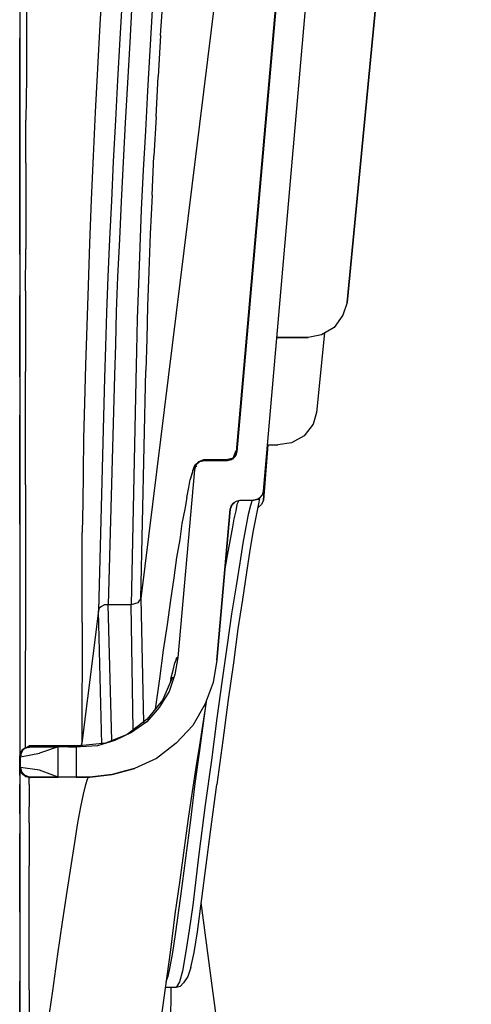
# Model space of a CAD drawing. Extents: x -0.1 to 44.1, y -0.1 to 34.1.
# Drawn here: x 34.5 to 36, y 17.3 to 20.4 of the extents above; entities that cross this region are included whole.
import ezdxf

# ---------------------------------------------------------------- set-up
doc = ezdxf.new("R2010")
doc.units = 0
doc.header["$MEASUREMENT"] = 0
doc.layers.add('Object', color=5, linetype='CONTINUOUS')

msp = doc.modelspace()

# ---------------------------------------------------------------- linework, layer by layer
at = {"layer": 'Object'}
for p, q in [((35.6643, 24.5729), (34.92, 18.55)), ((35.6586, 23.9443), (35.2271, 19.0186)), ((35.2271, 19.0186), (35.6571, 23.9329)), ((35.6571, 23.9329), (35.2271, 19.0186)), ((35.3114, 18.8929), (35.7486, 23.8871)), ((35.3114, 18.8929), (35.7486, 23.8871)), ((35.9757, 23.6214), (35.5786, 19.4957)), ((35.5786, 19.4957), (35.9757, 23.6214)), ((35.2257, 19.0186), (35.4914, 22.0529)), ((35.4914, 22.0529), (35.2257, 19.0186)), ((35.2257, 19.0186), (35.4914, 22.0529)), ((35.4914, 22.0529), (35.2257, 19.0186)), ((34.7971, 20.5214), (34.7886, 20.3843)), ((34.5543, 20.4957), (34.5543, 20.3557)), ((34.5329, 20.4814), (34.5329, 20.3414)), ((34.5329, 20.4814), (34.5329, 20.3414)), ((34.86, 20.4671), (34.8529, 20.3386)), ((34.9829, 20.35), (34.9914, 20.4757)), ((34.8914, 20.4529), (34.8843, 20.3271)), ((34.9557, 20.43), (34.9486, 20.3014)), ((34.7886, 20.3843), (34.7814, 20.2443)), ((34.5329, 20.2014), (34.5329, 20.3414)), ((34.5329, 20.3414), (34.5329, 20.2014)), ((34.5543, 20.3557), (34.5543, 20.2157)), ((34.8529, 20.3386), (34.8457, 20.2071)), ((34.9829, 20.35), (34.9757, 20.2186)), ((34.8843, 20.3271), (34.8771, 20.1986)), ((34.9486, 20.3014), (34.9414, 20.1729)), ((34.7814, 20.2443), (34.7743, 20.1043)), ((34.5543, 20.2157), (34.5529, 20.0786)), ((34.8457, 20.2071), (34.8386, 20.0786)), ((34.9686, 20.09), (34.9757, 20.2186)), ((34.5329, 20.0614), (34.5329, 20.2014)), ((34.5329, 20.2014), (34.5329, 20.0614)), ((34.8771, 20.1986), (34.87, 20.07)), ((34.9414, 20.1729), (34.9343, 20.0443)), ((34.7743, 20.1043), (34.7671, 19.9643)), ((34.9686, 20.09), (34.9614, 19.9643)), ((34.5329, 19.9243), (34.5329, 20.0614)), ((34.5329, 20.0614), (34.5329, 19.9243)), ((34.5529, 19.9414), (34.5529, 20.0786)), ((34.8386, 20.0786), (34.8314, 19.9471)), ((34.87, 20.07), (34.8629, 19.9443)), ((34.9343, 20.0443), (34.9271, 19.9186)), ((34.7671, 19.9643), (34.7614, 19.8243)), ((34.9557, 19.8386), (34.9614, 19.9643)), ((34.5329, 19.7843), (34.5329, 19.9243)), ((34.5329, 19.9243), (34.5329, 19.7843)), ((34.5529, 19.9414), (34.5529, 19.8014)), ((34.8314, 19.9471), (34.8257, 19.8214)), ((34.8629, 19.9443), (34.8571, 19.8186)), ((34.9271, 19.9186), (34.9214, 19.7929)), ((34.9557, 19.8386), (34.95, 19.7157)), ((34.5529, 19.8014), (34.5529, 19.6671)), ((34.7614, 19.8243), (34.7557, 19.6843)), ((34.8257, 19.8214), (34.82, 19.6986)), ((34.8571, 19.8186), (34.8514, 19.6986)), ((34.5329, 19.65), (34.5329, 19.7843)), ((34.5329, 19.7843), (34.5329, 19.65)), ((34.9214, 19.7929), (34.9171, 19.6729)), ((34.95, 19.7157), (34.9457, 19.5957)), ((34.7557, 19.6843), (34.7514, 19.55)), ((34.82, 19.6986), (34.8143, 19.5786)), ((34.8514, 19.6986), (34.8457, 19.5786)), ((34.9171, 19.6729), (34.9129, 19.5557)), ((34.5329, 19.65), (34.5329, 19.5186)), ((34.5329, 19.65), (34.5329, 19.5186)), ((34.5514, 19.5329), (34.5529, 19.6671)), ((34.8143, 19.5786), (34.81, 19.4643)), ((34.8457, 19.5786), (34.8414, 19.4671)), ((34.9457, 19.5957), (34.9414, 19.4843)), ((34.7514, 19.55), (34.7471, 19.4214)), ((34.9129, 19.5557), (34.9086, 19.4443)), ((34.5329, 19.3871), (34.5329, 19.5186)), ((34.5329, 19.5186), (34.5329, 19.3871)), ((34.5514, 19.5329), (34.5514, 19.4043)), ((34.9414, 19.4843), (34.9386, 19.3786)), ((35.5786, 19.4957), (35.5657, 19.4557)), ((35.5786, 19.4957), (35.5657, 19.4557)), ((34.81, 19.4643), (34.8071, 19.3557)), ((34.8414, 19.4671), (34.8386, 19.3614)), ((35.5657, 19.4557), (35.5371, 19.4157)), ((35.5657, 19.4557), (35.5371, 19.4157)), ((34.7471, 19.4214), (34.7429, 19.2957)), ((34.9086, 19.4443), (34.9057, 19.3414)), ((34.5329, 19.2586), (34.5329, 19.3871)), ((34.5329, 19.3871), (34.5329, 19.2586)), ((34.5514, 19.4043), (34.5514, 19.2757)), ((35.4971, 19.3929), (35.4543, 19.3843)), ((35.4971, 19.3929), (35.4543, 19.3843)), ((35.5071, 19.3986), (35.4814, 19.1443)), ((35.5371, 19.4157), (35.4971, 19.3929)), ((35.5371, 19.4157), (35.4971, 19.3929)), ((34.8071, 19.3557), (34.8043, 19.2557)), ((34.8386, 19.3614), (34.8357, 19.2643)), ((34.9386, 19.3786), (34.9357, 19.2786)), ((35.3543, 19.3843), (35.4543, 19.3843)), ((35.4543, 19.3843), (35.3543, 19.3843)), ((34.9057, 19.3414), (34.9043, 19.2471)), ((34.7429, 19.2957), (34.74, 19.1757)), ((34.5514, 19.15), (34.5514, 19.2757)), ((34.8357, 19.2643), (34.8157, 18.53)), ((34.92, 18.55), (34.9357, 19.2786)), ((34.5329, 19.2586), (34.5329, 19.1357)), ((34.5329, 19.2586), (34.5329, 19.1357)), ((34.8043, 19.2557), (34.7843, 18.51)), ((34.9043, 19.2471), (34.8886, 18.53)), ((34.74, 19.1757), (34.7371, 19.0614)), ((34.5329, 19.0129), (34.5329, 19.1357)), ((34.5329, 19.1357), (34.5329, 19.0129)), ((34.5514, 19.03), (34.5514, 19.15)), ((35.4814, 19.1443), (35.47, 19.1071)), ((35.47, 19.1071), (35.4414, 19.07)), ((34.7371, 19.0614), (34.7357, 18.9529)), ((35.3114, 18.8643), (35.3257, 19.0414)), ((35.3257, 19.0414), (35.3114, 18.8643)), ((35.3114, 18.8643), (35.3257, 19.0414)), ((35.3257, 19.0414), (35.3114, 18.8757)), ((35.3257, 19.0414), (35.3114, 18.8643)), ((35.3114, 18.8643), (35.3257, 19.0414)), ((35.3257, 19.0414), (35.3114, 18.8643)), ((35.3114, 18.8643), (35.3257, 19.0414)), ((35.3243, 19.0414), (35.3571, 19.0414)), ((35.4014, 19.0471), (35.3571, 19.0414)), ((35.4414, 19.07), (35.4014, 19.0471)), ((34.5329, 18.8986), (34.5329, 19.0129)), ((34.5329, 19.0129), (34.5329, 18.8986)), ((34.5514, 18.9129), (34.5514, 19.03)), ((35.2143, 18.9957), (35.2214, 19.0157)), ((35.2143, 18.9957), (35.2214, 19.0157)), ((35.2171, 19.0043), (35.2214, 19.0157)), ((35.2171, 19.0043), (35.2214, 19.0157)), ((35.2214, 19.0157), (35.2243, 19.0214)), ((35.2271, 19.0186), (35.2214, 19.0043)), ((35.2214, 19.0043), (35.2257, 19.0186)), ((35.2214, 19.0043), (35.2257, 19.0186)), ((35.2257, 19.0186), (35.2214, 19.0043)), ((35.2214, 19.0043), (35.2271, 19.0186)), ((35.2257, 19.0186), (35.2214, 19.0043)), ((35.2214, 19.0043), (35.2257, 19.0186)), ((35.2257, 19.0186), (35.2214, 19.0043)), ((35.2257, 19.0186), (35.2229, 19.0071)), ((35.2257, 19.0186), (35.2243, 19.0214)), ((35.1043, 18.9871), (35.0929, 18.9757)), ((35.0957, 18.9757), (35.1071, 18.9871)), ((35.1071, 18.9871), (35.0957, 18.9757)), ((35.12, 18.9929), (35.1043, 18.9871)), ((35.1229, 18.99), (35.1071, 18.9871)), ((35.1229, 18.99), (35.1071, 18.9871)), ((35.1229, 18.99), (35.12, 18.9929)), ((35.1929, 18.9929), (35.12, 18.9929)), ((35.1957, 18.99), (35.1229, 18.99)), ((35.1957, 18.99), (35.1229, 18.99)), ((35.2157, 18.9986), (35.1929, 18.9929)), ((35.1957, 18.99), (35.1929, 18.9929)), ((35.21, 18.9929), (35.1957, 18.99)), ((35.21, 18.9929), (35.1957, 18.99)), ((35.2071, 18.9929), (35.1957, 18.99)), ((35.2157, 18.9986), (35.2071, 18.9929)), ((35.2214, 19.0043), (35.21, 18.9929)), ((35.2214, 19.0043), (35.21, 18.9929)), ((35.2171, 19.0043), (35.2143, 18.9957)), ((35.2171, 19.0043), (35.2143, 18.9957)), ((35.2214, 19.0043), (35.2157, 18.9986)), ((35.2157, 19.0014), (35.2171, 19.0043)), ((34.7357, 18.9529), (34.7343, 18.8557)), ((35.0914, 18.9614), (35.0386, 18.3614)), ((35.0914, 18.9614), (35.0386, 18.3614)), ((35.0857, 18.9586), (35.0771, 18.93)), ((35.0829, 18.9471), (35.0771, 18.93)), ((35.0857, 18.9586), (35.0829, 18.9471)), ((35.0929, 18.9757), (35.0857, 18.9586)), ((35.0857, 18.9586), (35.0929, 18.9757)), ((35.0886, 18.9643), (35.0857, 18.9586)), ((35.0914, 18.9614), (35.0886, 18.9643)), ((35.09, 18.9729), (35.0986, 18.9729)), ((35.0914, 18.9614), (35.0957, 18.9757)), ((35.0957, 18.9757), (35.0914, 18.9614)), ((35.0914, 18.9614), (35.0943, 18.9729)), ((35.0943, 18.9729), (35.0914, 18.9614)), ((35.0914, 18.9614), (35.0943, 18.9729)), ((35.0914, 18.9614), (35.0943, 18.9729)), ((35.0957, 18.9757), (35.0943, 18.9729)), ((35.0943, 18.9729), (35.0957, 18.9757)), ((35.0729, 18.9043), (35.0771, 18.93)), ((34.5329, 18.7871), (34.5329, 18.8986)), ((34.5329, 18.8986), (34.5329, 18.7871)), ((34.5514, 18.9129), (34.5514, 18.8014)), ((35.0671, 18.8729), (35.0729, 18.9043)), ((35.3086, 18.8814), (35.3114, 18.8929)), ((35.3114, 18.8929), (35.3114, 18.8757)), ((34.7343, 18.8557), (34.7329, 18.7614)), ((35.0671, 18.8729), (35.06, 18.8357)), ((35.2157, 18.8557), (35.2086, 18.8471)), ((35.2114, 18.85), (35.2186, 18.8557)), ((35.2186, 18.8557), (35.2114, 18.85)), ((35.2157, 18.8557), (35.2257, 18.8614)), ((35.2257, 18.8614), (35.2371, 18.8643)), ((35.2314, 18.8614), (35.2271, 18.85)), ((35.2371, 18.8643), (35.28, 18.8643)), ((35.2371, 18.8643), (35.28, 18.8643)), ((35.2757, 18.8643), (35.27, 18.8471)), ((35.2943, 18.8671), (35.28, 18.8643)), ((35.28, 18.8643), (35.2914, 18.8671)), ((35.28, 18.8643), (35.2943, 18.8671)), ((35.2957, 18.8529), (35.2886, 18.8157)), ((35.2914, 18.8671), (35.3014, 18.8729)), ((35.3014, 18.8729), (35.2943, 18.8671)), ((35.2943, 18.8671), (35.2957, 18.8671)), ((35.2957, 18.8671), (35.2943, 18.8671)), ((35.2986, 18.87), (35.2957, 18.8529)), ((35.2986, 18.87), (35.2957, 18.8671)), ((35.2957, 18.8671), (35.2986, 18.87)), ((35.2971, 18.8643), (35.3, 18.87)), ((35.3014, 18.8729), (35.3086, 18.8814)), ((35.3114, 18.8643), (35.3057, 18.85)), ((35.3114, 18.8643), (35.3057, 18.85)), ((35.3114, 18.8757), (35.3114, 18.8643)), ((35.06, 18.8357), (35.0514, 18.79)), ((35.2057, 18.8357), (35.1629, 18.3529)), ((35.1629, 18.3529), (35.2057, 18.8357)), ((35.2114, 18.85), (35.2057, 18.8357)), ((35.2057, 18.8357), (35.2114, 18.85)), ((35.2086, 18.8471), (35.2057, 18.8357)), ((35.2229, 18.83), (35.2171, 18.8043)), ((35.2271, 18.85), (35.2229, 18.83)), ((35.27, 18.8471), (35.2629, 18.8186)), ((35.2957, 18.8414), (35.2929, 18.8386)), ((35.2957, 18.8414), (35.2929, 18.8386)), ((35.3057, 18.85), (35.2957, 18.8414)), ((35.3057, 18.85), (35.2957, 18.8414)), ((34.5514, 18.8014), (34.5514, 18.6957)), ((35.0514, 18.79), (35.0443, 18.7386)), ((35.2171, 18.8043), (35.2114, 18.7729)), ((35.2629, 18.8186), (35.2557, 18.7786)), ((35.2886, 18.8157), (35.2786, 18.7671)), ((34.5329, 18.7871), (34.5329, 18.6814)), ((34.5329, 18.7871), (34.5329, 18.6814)), ((34.7329, 18.6643), (34.7329, 18.7614)), ((35.2114, 18.7729), (35.2043, 18.7329)), ((35.2557, 18.7786), (35.2457, 18.7271)), ((35.2786, 18.7671), (35.2686, 18.7043)), ((35.0443, 18.7386), (35.0343, 18.6814)), ((35.2043, 18.7329), (35.1957, 18.6871)), ((35.2457, 18.7271), (35.2357, 18.6643)), ((34.5514, 18.6957), (34.55, 18.07)), ((35.2686, 18.7043), (35.2571, 18.6329)), ((34.5329, 18.6814), (34.5329, 18.0471)), ((34.5329, 18.6814), (34.5329, 18.0471)), ((34.7329, 18.4729), (34.7329, 18.6643)), ((35.0343, 18.6814), (35.0257, 18.6157)), ((35.1957, 18.6871), (35.1871, 18.6386)), ((35.2357, 18.6643), (35.2243, 18.59)), ((35.2571, 18.6329), (35.2443, 18.5471)), ((35.0257, 18.6157), (35.0143, 18.5443)), ((35.2243, 18.59), (35.21, 18.5014)), ((34.9157, 18.5443), (34.91, 18.5357)), ((34.92, 18.55), (34.9157, 18.5443)), ((34.92, 18.55), (34.9286, 18.1529)), ((35.0143, 18.5443), (35.0043, 18.4671)), ((35.2443, 18.5471), (35.23, 18.4529)), ((34.7843, 18.51), (34.7314, 18.0871)), ((34.7871, 18.5186), (34.7843, 18.51)), ((34.7957, 18.0843), (34.7843, 18.51)), ((34.7943, 18.5243), (34.7871, 18.5186)), ((34.8043, 18.53), (34.7943, 18.5243)), ((34.8157, 18.53), (34.8043, 18.53)), ((34.8886, 18.53), (34.8157, 18.53)), ((34.8271, 18.0957), (34.8157, 18.53)), ((34.9, 18.5329), (34.8886, 18.53)), ((34.8957, 18.13), (34.8886, 18.53)), ((34.91, 18.5357), (34.9, 18.5329)), ((35.21, 18.5014), (35.1957, 18.4014)), ((34.7329, 18.4729), (34.7314, 18.0871)), ((35.0043, 18.4671), (34.9914, 18.3843)), ((35.23, 18.4529), (35.2157, 18.3443)), ((34.9914, 18.3843), (34.98, 18.2929)), ((35.1957, 18.4014), (35.18, 18.29)), ((35.0386, 18.3614), (35.0286, 18.3071)), ((35.0386, 18.3614), (35.0286, 18.3071)), ((35.0329, 18.3557), (35.0286, 18.3443)), ((35.0329, 18.3557), (35.0357, 18.3614)), ((35.0357, 18.3614), (35.0386, 18.3614)), ((35.1629, 18.3529), (35.1514, 18.2814)), ((35.1629, 18.3529), (35.1514, 18.2814)), ((35.0157, 18.2929), (35.0229, 18.3214)), ((35.0229, 18.3214), (35.0286, 18.3443)), ((35.2157, 18.3443), (35.1986, 18.2271)), ((34.98, 18.2929), (34.9657, 18.1957)), ((35.0214, 18.2986), (34.99, 18.2271)), ((35.0286, 18.3071), (35.01, 18.2529)), ((35.0286, 18.3071), (35.01, 18.2529)), ((35.0157, 18.2929), (35.0129, 18.2786)), ((35.18, 18.29), (35.1629, 18.1671)), ((35.1514, 18.2814), (35.1257, 18.2129)), ((35.1514, 18.2814), (35.1257, 18.2129)), ((34.9929, 18.23), (34.94, 18.1643)), ((35.01, 18.2529), (34.9786, 18.2014)), ((35.01, 18.2529), (34.9786, 18.2014)), ((35.13, 18.2271), (35.1257, 18.1986)), ((35.1986, 18.2271), (35.1814, 18.0957)), ((34.9786, 18.2014), (34.9386, 18.1557)), ((34.9786, 18.2014), (34.9386, 18.1557)), ((35.1257, 18.2129), (35.0857, 18.1443)), ((35.1257, 18.2129), (35.0857, 18.1443)), ((35.1257, 18.1986), (35.1171, 18.1443)), ((35.1257, 18.1986), (35.1214, 18.1671)), ((35.1243, 18.2043), (35.1271, 18.2157)), ((34.94, 18.1643), (34.8757, 18.1157)), ((35.1214, 18.1671), (35.1071, 18.0643)), ((35.1629, 18.1671), (35.1457, 18.0329)), ((34.9386, 18.1557), (34.89, 18.1214)), ((34.9386, 18.1557), (34.89, 18.1214)), ((35.0857, 18.1443), (35.0329, 18.0871)), ((35.0857, 18.1443), (35.0329, 18.0871)), ((35.1171, 18.1443), (35.1071, 18.0814)), ((34.8757, 18.1157), (34.8071, 18.0871)), ((34.89, 18.1214), (34.8371, 18.0957)), ((34.89, 18.1214), (34.8371, 18.0957)), ((34.5357, 18.0557), (34.5414, 18.0671)), ((34.5357, 18.0557), (34.5414, 18.0671)), ((34.5443, 18.0671), (34.5371, 18.0557)), ((34.5443, 18.0671), (34.5371, 18.0586)), ((34.5414, 18.0671), (34.5371, 18.0586)), ((34.5371, 18.0586), (34.5414, 18.0671)), ((34.5414, 18.0671), (34.5371, 18.0614)), ((34.5414, 18.0671), (34.5514, 18.0729)), ((34.5514, 18.0729), (34.5414, 18.0671)), ((34.5486, 18.07), (34.5414, 18.0671)), ((34.5486, 18.07), (34.5414, 18.0671)), ((34.5529, 18.0729), (34.5443, 18.0671)), ((34.5486, 18.07), (34.5443, 18.0671)), ((34.5529, 18.0729), (34.5486, 18.07)), ((34.5486, 18.07), (34.5514, 18.0729)), ((34.5514, 18.0729), (34.5486, 18.07)), ((34.5514, 18.0729), (34.5486, 18.07)), ((34.5486, 18.07), (34.5514, 18.0729)), ((34.5514, 18.0729), (34.5629, 18.0786)), ((34.5514, 18.0729), (34.5629, 18.0786)), ((34.5514, 18.0729), (34.5629, 18.0757)), ((34.5629, 18.0757), (34.5514, 18.0729)), ((34.5514, 18.0729), (34.5629, 18.0757)), ((34.5629, 18.0757), (34.5514, 18.0729)), ((34.5529, 18.0729), (34.5643, 18.0757)), ((34.5629, 18.0757), (34.5529, 18.0729)), ((34.5529, 18.0729), (34.5643, 18.0757)), ((34.5643, 18.0757), (34.5529, 18.0729)), ((34.5629, 18.0757), (34.5529, 18.0729)), ((34.5543, 18.0729), (34.5529, 18.0729)), ((34.5529, 18.0729), (34.5543, 18.0729)), ((34.56, 18.0729), (34.5629, 18.0757)), ((34.5629, 18.0757), (34.56, 18.0729)), ((34.5629, 18.0786), (34.5629, 18.0729)), ((34.7243, 18.0786), (34.5629, 18.0786)), ((34.5629, 18.0786), (34.5629, 18.0757)), ((34.5629, 18.0757), (34.5643, 18.0757)), ((34.5629, 18.0757), (34.5643, 18.0757)), ((34.5629, 18.0729), (34.5629, 18.0757)), ((34.5643, 18.0757), (34.5643, 18.0786)), ((34.6157, 18.0757), (34.5643, 18.0757)), ((34.5643, 18.0757), (34.6157, 18.0757)), ((34.6557, 18.0757), (34.5957, 18.0557)), ((34.6557, 18.0757), (34.6157, 18.0757)), ((34.6157, 18.0757), (34.6557, 18.0757)), ((34.6671, 18.0757), (34.6557, 18.0757)), ((34.6671, 18.0757), (34.6557, 18.0757)), ((34.6557, 17.9786), (34.6557, 18.0757)), ((34.6886, 18.0757), (34.6671, 18.0757)), ((34.6886, 18.0757), (34.6671, 18.0757)), ((34.7129, 18.0757), (34.6886, 18.0757)), ((34.6886, 18.0757), (34.7129, 18.0757)), ((34.7271, 18.0757), (34.7129, 18.0757)), ((34.7271, 18.0757), (34.7129, 18.0757)), ((34.7129, 18.0757), (34.7129, 17.9786)), ((34.8071, 18.0871), (34.7243, 18.0786)), ((34.7271, 18.0757), (34.7243, 18.0786)), ((34.7814, 18.0786), (34.7271, 18.0757)), ((34.7814, 18.0786), (34.7271, 18.0757)), ((34.7314, 18.0871), (34.7286, 18.0786)), ((34.7314, 18.0786), (34.7314, 18.0871)), ((34.8371, 18.0957), (34.7814, 18.0786)), ((34.8371, 18.0957), (34.7814, 18.0786)), ((35.0329, 18.0871), (34.97, 18.0386)), ((35.0329, 18.0871), (34.97, 18.0386)), ((35.1071, 18.0814), (35.0957, 18.01)), ((35.1814, 18.0957), (35.1629, 17.9557)), ((34.5371, 18.0614), (34.5329, 18.0471)), ((34.5329, 18.0443), (34.5371, 18.0586)), ((34.5329, 18.0443), (34.5371, 18.0586)), ((34.5329, 18.0443), (34.5371, 18.0557)), ((34.5371, 18.0557), (34.5329, 18.0443)), ((34.5329, 18.0443), (34.5371, 18.0557)), ((34.5357, 18.0557), (34.5329, 18.0443)), ((34.5357, 18.0557), (34.5329, 18.0443)), ((34.5329, 18.0443), (34.5357, 18.0557)), ((34.5357, 18.0557), (34.5329, 18.0443)), ((34.5329, 18.0471), (34.5329, 18.0443)), ((34.5329, 18.0443), (34.5329, 18.0471)), ((34.5329, 18.0443), (34.5329, 18.01)), ((34.5343, 18.0443), (34.5329, 18.0443)), ((34.5329, 18.0443), (34.5329, 18.01)), ((34.5329, 18.01), (34.5329, 18.0443)), ((34.5329, 18.0443), (34.5329, 18.01)), ((34.5357, 18.0443), (34.5343, 18.0443)), ((34.5371, 18.0586), (34.5357, 18.0557)), ((34.5371, 18.0586), (34.5357, 18.0557)), ((34.5357, 18.0443), (34.5957, 18.0557)), ((34.5371, 18.0557), (34.5357, 18.0443)), ((34.5357, 18.01), (34.5357, 18.0443)), ((34.97, 18.0386), (34.9, 18.0071)), ((34.97, 18.0386), (34.9, 18.0071)), ((35.1071, 18.0643), (35.0929, 17.9586)), ((34.5329, 18.01), (34.5329, 18.0129)), ((34.5329, 18.01), (34.5329, 18.0129)), ((34.5329, 18.01), (34.5329, 18.0043)), ((34.5371, 17.9957), (34.5329, 18.01)), ((34.5329, 18.01), (34.5343, 18.01)), ((34.5371, 17.9957), (34.5329, 18.01)), ((34.5357, 17.9986), (34.5329, 18.01)), ((34.5329, 18.01), (34.5371, 17.9957)), ((34.5357, 17.9986), (34.5329, 18.01)), ((34.5329, 18.01), (34.5357, 17.9986)), ((34.5329, 18.0043), (34.5329, 18.01)), ((34.5329, 18.01), (34.5357, 17.9986)), ((34.5329, 18.0043), (34.5329, 17.9843)), ((34.5329, 17.9843), (34.5329, 18.0043)), ((34.5343, 18.01), (34.5357, 18.01)), ((34.5357, 18.01), (34.5386, 17.9957)), ((34.5957, 18.0014), (34.5357, 18.01)), ((34.8286, 17.9871), (34.9, 18.0071)), ((34.9, 18.0071), (34.8286, 17.9871)), ((34.9, 18.0071), (34.8714, 17.9986)), ((35.0957, 18.01), (35.0843, 17.9329)), ((35.1457, 18.0329), (35.1257, 17.89)), ((34.5329, 17.9843), (34.5329, 17.9557)), ((34.5329, 17.9843), (34.5329, 17.9557)), ((34.5371, 17.9957), (34.5357, 17.9986)), ((34.5357, 17.9986), (34.5357, 17.9957)), ((34.5371, 17.9957), (34.5357, 17.9986)), ((34.5357, 17.9957), (34.5357, 17.9986)), ((34.5357, 17.9986), (34.5371, 17.9957)), ((34.5371, 17.9957), (34.5486, 17.9843)), ((34.5414, 17.99), (34.5371, 17.9957)), ((34.5371, 17.9957), (34.5486, 17.9843)), ((34.5414, 17.99), (34.5371, 17.9957)), ((34.5414, 17.99), (34.5371, 17.9929)), ((34.55, 17.9843), (34.5386, 17.9957)), ((34.5414, 17.99), (34.5386, 17.9929)), ((34.5414, 17.99), (34.5386, 17.9929)), ((34.5429, 17.99), (34.54, 17.99)), ((34.5486, 17.9843), (34.5414, 17.99)), ((34.5414, 17.99), (34.5486, 17.9843)), ((34.5514, 17.9814), (34.5414, 17.99)), ((34.5514, 17.9814), (34.5414, 17.99)), ((34.5629, 17.9786), (34.5486, 17.9843)), ((34.5486, 17.9843), (34.5629, 17.9786)), ((34.5629, 17.9786), (34.5486, 17.9843)), ((34.5486, 17.9843), (34.5514, 17.9814)), ((34.5514, 17.9814), (34.5486, 17.9843)), ((34.5629, 17.9786), (34.55, 17.9843)), ((34.55, 17.9843), (34.5643, 17.9786)), ((34.55, 17.9843), (34.5629, 17.9786)), ((34.5643, 17.9786), (34.55, 17.9843)), ((34.5629, 17.9786), (34.5514, 17.9814)), ((34.5514, 17.9814), (34.5629, 17.9786)), ((34.5629, 17.9786), (34.5514, 17.9814)), ((34.5514, 17.9814), (34.5629, 17.9786)), ((34.5643, 17.9786), (34.5629, 17.9786)), ((34.5629, 17.9786), (34.5643, 17.9786)), ((34.5629, 17.9729), (34.5629, 17.9786)), ((34.5629, 17.9557), (34.5629, 17.9729)), ((34.5643, 17.9786), (34.5643, 17.9757)), ((34.5643, 17.9757), (34.5643, 17.9786)), ((34.5643, 17.9786), (34.6157, 17.9786)), ((34.6157, 17.9786), (34.5643, 17.9786)), ((34.6557, 17.9786), (34.5957, 18.0014)), ((34.6557, 17.9786), (34.6157, 17.9786)), ((34.6157, 17.9786), (34.6557, 17.9786)), ((34.6671, 17.9786), (34.6557, 17.9786)), ((34.6671, 17.9786), (34.6557, 17.9786)), ((34.6886, 17.9786), (34.6671, 17.9786)), ((34.6886, 17.9786), (34.6671, 17.9786)), ((34.7129, 17.9786), (34.6886, 17.9786)), ((34.7129, 17.9786), (34.6886, 17.9786)), ((34.7129, 17.9786), (34.7571, 17.9786)), ((34.7571, 17.9786), (34.7129, 17.9786)), ((34.7443, 17.9557), (34.75, 17.9729)), ((34.75, 17.9729), (34.7529, 17.9786)), ((34.7571, 17.9786), (34.8286, 17.9871)), ((34.8286, 17.9871), (34.7571, 17.9786)), ((34.8714, 17.9986), (34.8286, 17.9871)), ((34.5329, 17.9557), (34.5329, 17.9129)), ((34.5329, 17.9129), (34.5329, 17.9557)), ((34.5629, 17.9557), (34.5629, 17.9243)), ((34.7371, 17.9243), (34.7443, 17.9557)), ((35.0929, 17.9586), (35.0786, 17.8414)), ((35.1429, 17.8043), (35.1629, 17.9557)), ((34.5329, 17.9129), (34.5329, 17.8614)), ((34.5329, 17.8614), (34.5329, 17.9129)), ((34.5629, 17.9243), (34.5629, 17.8843)), ((34.7286, 17.8843), (34.7371, 17.9243)), ((35.0843, 17.9329), (35.0714, 17.8471)), ((34.5629, 17.8329), (34.5629, 17.8843)), ((34.7186, 17.8329), (34.7286, 17.8843)), ((35.1257, 17.89), (35.1057, 17.7329)), ((34.5329, 17.8614), (34.5329, 17.7986)), ((34.5329, 17.8614), (34.5329, 17.7986)), ((35.0714, 17.8471), (35.0586, 17.7529)), ((34.5629, 17.8329), (34.5629, 17.77)), ((34.7086, 17.77), (34.7186, 17.8329)), ((35.0786, 17.8414), (35.0471, 17.5986)), ((34.5329, 17.7986), (34.5329, 17.7271)), ((34.5329, 17.7271), (34.5329, 17.7986)), ((35.1014, 17.4843), (35.1429, 17.8043)), ((34.5629, 17.77), (34.5629, 17.6957)), ((34.6971, 17.6957), (34.7086, 17.77)), ((35.0586, 17.7529), (35.0443, 17.65)), ((34.5329, 17.7271), (34.5329, 17.6414)), ((34.5329, 17.6414), (34.5329, 17.7271)), ((35.1057, 17.7329), (35.0857, 17.57)), ((34.5629, 17.6129), (34.5629, 17.6957)), ((34.6843, 17.6129), (34.6971, 17.6957)), ((34.5329, 17.6414), (34.5329, 17.5471)), ((34.5329, 17.5471), (34.5329, 17.6414)), ((35.0443, 17.65), (35.0286, 17.5414)), ((34.5629, 17.5186), (34.5629, 17.6129)), ((34.67, 17.5157), (34.6843, 17.6129)), ((35.0471, 17.5986), (35.03, 17.4757)), ((35.0857, 17.57), (35.0743, 17.49)), ((35.1429, 17.3529), (35.1129, 17.5786)), ((34.5329, 17.5471), (34.5329, 17.4414)), ((34.5329, 17.5471), (34.5329, 17.4414)), ((35.0286, 17.5414), (35.0143, 17.4271)), ((34.5629, 17.4129), (34.5629, 17.5186)), ((34.6543, 17.4129), (34.67, 17.5157)), ((35.03, 17.4757), (35.0214, 17.4186)), ((35.0743, 17.49), (35.0629, 17.4157)), ((35.09, 17.4186), (35.1014, 17.4843)), ((34.5329, 17.4414), (34.5329, 17.3271)), ((34.5329, 17.4414), (34.5329, 17.3271)), ((34.5629, 17.2986), (34.5629, 17.4129)), ((34.6386, 17.2957), (34.6543, 17.4129)), ((35.0143, 17.4271), (34.9971, 17.3043)), ((35.0214, 17.4186), (35.0129, 17.3729)), ((35.0629, 17.4157), (35.0529, 17.3586)), ((35.08, 17.37), (35.09, 17.4186)), ((35.0129, 17.3729), (35.0057, 17.3414)), ((35.0057, 17.3414), (35, 17.3243)), ((35.0529, 17.3586), (35.0429, 17.3243)), ((35.07, 17.3414), (35.0557, 17.3214)), ((35.08, 17.37), (35.07, 17.3414)), ((35.1629, 17.2014), (35.1429, 17.3529)), ((34.5329, 17.3271), (34.5329, 17.2014)), ((34.5329, 17.2014), (34.5329, 17.3271)), ((35.0429, 17.3243), (35.0329, 17.3071)), ((35.0457, 17.31), (35.0329, 17.3071)), ((35.0557, 17.3214), (35.0457, 17.31)), ((34.5629, 17.2986), (34.5629, 17.1757)), ((34.6229, 17.1871), (34.6386, 17.2957)), ((34.9971, 17.3043), (34.98, 17.1757)), ((35.0329, 17.3071), (34.9971, 17.3071)), ((35.0157, 17.1871), (35.0171, 17.3071))]:
    msp.add_line(p, q, dxfattribs=at)

doc.saveas('drawing.dxf')
